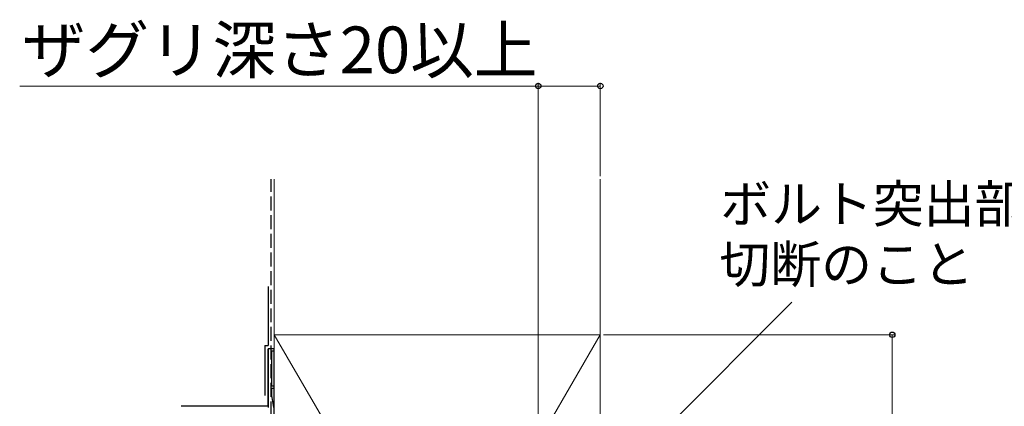
# Model space of a CAD drawing. Extents: x 0 to 1470, y 0 to 2201.
# Drawn here: x 273 to 590, y 1374 to 1498 of the extents above; entities that cross this region are included whole.
import ezdxf

# ---------------------------------------------------------------- set-up
doc = ezdxf.new("R2010")
doc.units = 0
doc.linetypes.add('YHIDDEN_1', pattern=[4, 3, -1])
for name, color, linetype, lineweight in [('YKK_11', 7, 'CONTINUOUS', 30), ('YKK_13', 4, 'CONTINUOUS', 30), ('YKK_D', 6, 'CONTINUOUS', 13), ('YSS_K', 3, 'CONTINUOUS', 13), ('YSS_KE', 3, 'CONTINUOUS', 30)]:
    doc.layers.add(name, color=color, linetype=linetype, lineweight=lineweight)
doc.styles.add('text-b', font='txt')

msp = doc.modelspace()

# ---------------------------------------------------------------- linework, layer by layer
at = {"layer": 'YKK_11', "linetype": 'ByBlock', "lineweight": -2, "ltscale": 0.5}
for p, q in [((355.42, 1392.4), (353.42, 1392.4)), ((353.42, 1392.4), (353.42, 1373.5)), ((355.42, 1391.7), (355.42, 1392.4)), ((354.62, 1380.4), (354.62, 1391.7)), ((354.62, 1391.7), (355.42, 1391.7)), ((355.42, 1380.4), (354.62, 1380.4)), ((354.62, 1377.4), (354.62, 1379.7)), ((354.62, 1379.7), (355.42, 1379.7)), ((355.42, 1379.7), (355.42, 1380.4)), ((355.24, 1373.5), (354.62, 1377.4))]:
    msp.add_line(p, q, dxfattribs=at)
at = {"layer": 'YKK_13'}
for p, q in [((355.42, 1392.4), (353.42, 1392.4)), ((353.42, 1373.9), (353.42, 1392.4)), ((355.42, 1250.9), (355.42, 1392.4)), ((353.42, 1373.9), (325.44, 1373.9))]:
    msp.add_line(p, q, dxfattribs=at)
at = {"layer": 'YKK_D'}
for p, q in [((440.42, 1360.4), (440.42, 1477.9)), ((460.42, 1447.9), (460.42, 1477.9)), ((440.42, 1476.9), (273.46, 1476.9)), ((460.42, 1476.9), (440.42, 1476.9)), ((456.05, 1341.38), (522.1, 1407.43)), ((461.42, 1396.9), (555.42, 1396.9)), ((554.42, 1396.9), (554.42, 1216.9))]:
    msp.add_line(p, q, dxfattribs=at)
at = {"layer": 'YKK_D', "linetype": 'ByBlock', "lineweight": -2}
for centre in [(440.42, 1476.9), (460.42, 1476.9), (554.42, 1396.9)]:
    msp.add_circle(centre, 0.875, dxfattribs=at)
at = {"layer": 'YSS_K'}
for p, q in [((355.42, 1396.9), (355.42, 1446.9)), ((460.42, 1396.9), (460.42, 1446.9)), ((460.42, 1396.9), (355.42, 1216.9)), ((355.42, 1396.9), (460.42, 1216.9)), ((355.42, 1396.9), (460.42, 1396.9)), ((355.42, 1216.9), (355.42, 1396.9)), ((460.42, 1396.9), (460.42, 1216.9))]:
    msp.add_line(p, q, dxfattribs=at)
at = {"layer": 'YSS_KE', "linetype": 'YHIDDEN_1', "ltscale": 1.5}
msp.add_line((354.42, 1250.9), (354.42, 1446.9), dxfattribs=at)
at = {"layer": 'YSS_KE', "ltscale": 1.5}
for p, q in [((353.42, 1412.4), (353.42, 1393.4)), ((352.42, 1393.4), (352.42, 1377.4))]:
    msp.add_line(p, q, dxfattribs=at)
at = {"layer": 'YSS_KE'}
msp.add_line((352.42, 1393.4), (353.42, 1393.4), dxfattribs=at)

# ---------------------------------------------------------------- texts
at = {"layer": 'YKK_D', "style": 'text-b'}
for s, height, p in [('ザグリ深さ20以上', 15, (274.18, 1481.03)), ('ボルト突出部', 12, (499.05, 1432.98)), ('切断のこと', 12, (498.77, 1413.6))]:
    msp.add_text(s, height=height, dxfattribs=at).set_placement(p)

doc.saveas('drawing.dxf')
